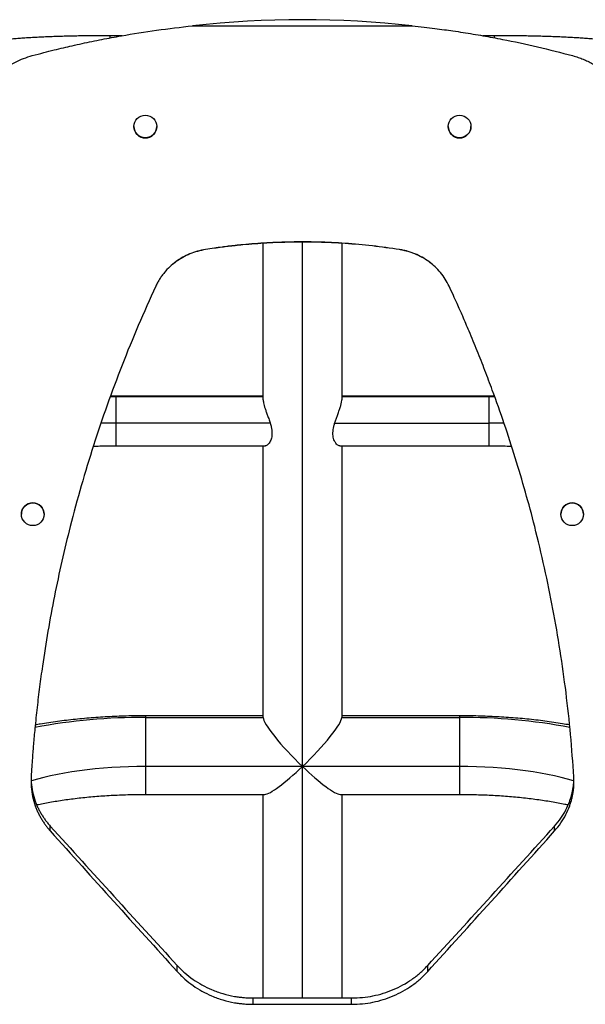
# Model space of a CAD drawing. Units: millimetres. Extents: x -248 to 473, y -380 to 176.
# Drawn here: x 195 to 212, y -155 to -125 of the extents above; entities that cross this region are included whole.
import ezdxf

# ---------------------------------------------------------------- set-up
doc = ezdxf.new("R2010")
doc.units = ezdxf.units.MM
doc.layers.add('CONTOUR', color=7, linetype='Continuous')

msp = doc.modelspace()

# ---------------------------------------------------------------- linework, layer by layer
at = {"layer": 'CONTOUR'}
for p, q in [((200.3515, -125.07278), (206.993, -125.07278)), ((198.22252, -125.37217), (197.86387, -125.37217)), ((197.86387, -125.43717), (197.86387, -125.37217)), ((209.48064, -125.37217), (209.12434, -125.37217)), ((209.48064, -125.43716), (209.48064, -125.37217)), ((198.57845, -128.11733), (198.57845, -128.11922)), ((199.26605, -128.11922), (199.26605, -128.11733)), ((208.07845, -128.11733), (208.07845, -128.11922)), ((208.76605, -128.11922), (208.76605, -128.11733)), ((202.48475, -136.37313), (202.48475, -131.64517)), ((203.67225, -154.45505), (203.67225, -131.61282)), ((204.85975, -131.64814), (204.85975, -136.37313)), ((200.74025, -131.83398), (200.74025, -131.83764)), ((206.60425, -131.83398), (206.60425, -131.83764)), ((197.86759, -136.27288), (198.03748, -136.27258)), ((202.48475, -136.27004), (198.03748, -136.27004)), ((198.03748, -136.27258), (198.03748, -136.27004)), ((198.03748, -137.08175), (198.03748, -136.27258)), ((198.03748, -136.27258), (202.48475, -136.27258)), ((209.30702, -136.27004), (204.85975, -136.27004)), ((204.85975, -136.27258), (209.30702, -136.27258)), ((209.4785, -136.27044), (209.30702, -136.27004)), ((209.30702, -136.27004), (209.30702, -136.27258)), ((209.30702, -136.27258), (209.4799, -136.27289)), ((209.30702, -136.27258), (209.30702, -137.08175)), ((198.03748, -137.77004), (198.03748, -137.08175)), ((202.69689, -137.08175), (198.03748, -137.08175)), ((204.64761, -137.08175), (209.30702, -137.08175)), ((209.30702, -137.08175), (209.30702, -137.77004)), ((198.03748, -137.77004), (202.55369, -137.77004)), ((202.48475, -145.97801), (202.48475, -137.77004)), ((204.80063, -137.77004), (209.30702, -137.77004)), ((204.85975, -137.77004), (204.85975, -145.97801)), ((195.17471, -139.83293), (195.17471, -139.83678)), ((195.86231, -139.83678), (195.86231, -139.83293)), ((211.48219, -139.83293), (211.48219, -139.83678)), ((212.16979, -139.83678), (212.16979, -139.83293)), ((202.48475, -145.92687), (198.9264, -145.92687)), ((198.9264, -145.92687), (198.9264, -145.97801)), ((198.9264, -145.97801), (198.9264, -147.45908)), ((198.9264, -145.97801), (202.48475, -145.97801)), ((208.4181, -145.92687), (204.85975, -145.92687)), ((204.85975, -145.97801), (208.4181, -145.97801)), ((208.4181, -145.92687), (208.4181, -145.97801)), ((208.4181, -145.97801), (208.4181, -147.45908)), ((198.9264, -147.45908), (198.9264, -148.30187)), ((203.67225, -147.45908), (198.9264, -147.45908)), ((208.4181, -147.45908), (203.67225, -147.45908)), ((208.4181, -147.45908), (208.4181, -148.30187)), ((198.9264, -148.30187), (202.53189, -148.30187)), ((202.48475, -154.45505), (202.48475, -148.30187)), ((204.81262, -148.30187), (208.4181, -148.30187)), ((204.85975, -148.30187), (204.85975, -154.45505)), ((196.0486, -149.40729), (196.0486, -149.26076)), ((211.29591, -149.40729), (211.29591, -149.26076)), ((199.88672, -153.65779), (199.88672, -153.47492)), ((207.45778, -153.65779), (207.45778, -153.47492)), ((202.18485, -154.64637), (202.18485, -154.45505)), ((202.18485, -154.45505), (205.15965, -154.45505)), ((202.18485, -154.64637), (205.15965, -154.64637)), ((205.15965, -154.64637), (205.15965, -154.45505))]:
    msp.add_line(p, q, dxfattribs=at)
at = {"layer": 'CONTOUR', "flags": 128}
for points in [[(198.9264, -147.45908), (198.66916, -147.46112), (198.41268, -147.46722), (198.15773, -147.47738), (197.90507, -147.49155), (197.65544, -147.5097), (197.4096, -147.53177), (197.16826, -147.55771), (196.93215, -147.58742), (196.70198, -147.62082), (196.47842, -147.65782), (196.26214, -147.6983), (196.05378, -147.74214), (195.85397, -147.78921), (195.66329, -147.83938), (195.48232, -147.89249), (195.46656, -147.89739)], [(211.88138, -147.89847), (211.86218, -147.89249), (211.68121, -147.83938), (211.49053, -147.78921), (211.29072, -147.74214), (211.08237, -147.6983), (210.86609, -147.65782), (210.64253, -147.62082), (210.41235, -147.58742), (210.17624, -147.55771), (209.93491, -147.53177), (209.68906, -147.5097), (209.43943, -147.49155), (209.18677, -147.47738), (208.93182, -147.46722), (208.67534, -147.46112), (208.4181, -147.45908)]]:
    msp.add_lwpolyline(points, dxfattribs=at)
at = {"layer": 'CONTOUR'}
for centre, radius in [((198.92244, -128.11737), 0.34361), ((208.42244, -128.11737), 0.34361), ((195.51932, -139.83694), 0.343), ((211.82679, -139.83694), 0.343)]:
    msp.add_circle(centre, radius, dxfattribs=at)
for centre, radius, start, end in [((203.67225, -154.98947), 30.10043, 83.666109, 96.333891), ((198.92225, -128.119), 0.3438, 180.036693, 359.963307), ((208.42225, -128.119), 0.3438, 180.036693, 359.963307), ((198.03605, -176.14404), 39.0623, 89.997902, 90.664116), ((209.30848, -176.13728), 39.05553, 89.327246, 90.00214), ((195.51851, -139.83379), 0.3438, 0.143409, 179.856591), ((211.82599, -139.83379), 0.3438, 0.143409, 179.856591), ((198.81253, -163.42458), 17.44694, 89.626044, 100.666337), ((208.53921, -163.34641), 17.36883, 79.322134, 90.399526)]:
    msp.add_arc(centre, radius, start, end, dxfattribs=at)
for major_axis, start_param, end_param in [((1.17465, -1.17465), 3.28885163, 4.85964796), ((1.17465, 1.17465), 4.56513, 6.13592633), ((1.17465, 1.17465), 3.28885163, 4.56513), ((1.17465, -1.17465), 4.85964796, 6.13592633)]:
    msp.add_ellipse((203.67225, -147.11437), major_axis=major_axis, ratio=0.14833274, start_param=start_param, end_param=end_param, dxfattribs=at)
for points, knots in [([(195.50443, -125.97408), (195.61994, -125.94399), (195.84047, -125.88655), (196.15619, -125.80702), (196.44126, -125.73746), (196.72287, -125.67199), (197.10772, -125.58711), (197.60425, -125.48448), (198.35399, -125.34523), (199.26801, -125.19904), (199.98845, -125.11508), (200.3515, -125.07278)], [0, 0, 0, 0, 0.07256348, 0.13853982, 0.1979326, 0.25094327, 0.31430223, 0.43750222, 0.55914725, 0.77784091, 1, 1, 1, 1]), ([(206.993, -125.07278), (207.11165, -125.08625), (207.33813, -125.11198), (207.66134, -125.15131), (207.95219, -125.18886), (208.23841, -125.22898), (208.62796, -125.28807), (209.12832, -125.37074), (209.87833, -125.51025), (210.78393, -125.7023), (211.48633, -125.88305), (211.84007, -125.97408)], [0, 0, 0, 0, 0.07258666, 0.13855548, 0.19790999, 0.25085316, 0.31423129, 0.43741639, 0.55911657, 0.77796335, 1, 1, 1, 1]), ([(197.86387, -125.37217), (197.82418, -125.37219), (197.70907, -125.37227), (197.51871, -125.37316), (197.29368, -125.37515), (197.0703, -125.37813), (196.84923, -125.38208), (196.6311, -125.38699), (196.41654, -125.39286), (196.20613, -125.39966), (196.00046, -125.4074), (195.80009, -125.41604), (195.60555, -125.42558), (195.41732, -125.436), (195.23587, -125.44729), (195.06158, -125.45946), (194.89479, -125.47249), (194.73575, -125.48641), (194.58458, -125.50127), (194.44126, -125.51715), (194.30541, -125.5342), (194.17641, -125.55281), (194.05662, -125.57259), (193.98316, -125.58759), (193.94745, -125.59488)], [0, 0, 0, 0, 0.02385661, 0.06920023, 0.11455233, 0.15991492, 0.20529455, 0.25069834, 0.29613428, 0.34161158, 0.3871411, 0.43273599, 0.47841248, 0.52419107, 0.57009817, 0.61616861, 0.66244941, 0.70900586, 0.75593151, 0.80336564, 0.85152578, 0.90077352, 0.95176345, 1, 1, 1, 1]), ([(213.39706, -125.59488), (213.37899, -125.5911), (213.32249, -125.57929), (213.22453, -125.56183), (213.09618, -125.54207), (212.95979, -125.52394), (212.81332, -125.50694), (212.66083, -125.49132), (212.5015, -125.47684), (212.335, -125.46336), (212.16134, -125.45082), (211.98072, -125.43919), (211.79343, -125.42846), (211.59986, -125.41863), (211.40046, -125.40971), (211.19572, -125.40171), (210.98617, -125.39463), (210.77237, -125.3885), (210.55491, -125.38332), (210.3344, -125.3791), (210.11145, -125.37586), (209.8867, -125.3736), (209.67617, -125.37236), (209.54068, -125.37223), (209.48064, -125.37217)], [0, 0, 0, 0, 0.02458416, 0.07688262, 0.1258206, 0.17748741, 0.22702891, 0.27529975, 0.3227678, 0.36969252, 0.41623186, 0.46248842, 0.50853213, 0.55441247, 0.60016559, 0.64581861, 0.6913924, 0.73690337, 0.78236473, 0.82778736, 0.87318045, 0.91855194, 0.96390894, 1, 1, 1, 1]), ([(194.16636, -126.85885), (194.20438, -126.81277), (194.27596, -126.72604), (194.38778, -126.60649), (194.50434, -126.49927), (194.62875, -126.39867), (194.79017, -126.2847), (194.99232, -126.16752), (195.24052, -126.0552), (195.41565, -126.00137), (195.50443, -125.97408)], [0, 0, 0, 0, 0.109842297, 0.20676998, 0.300720362, 0.400785096, 0.500705955, 0.663669286, 0.829501263, 1, 1, 1, 1]), ([(211.84007, -125.97408), (211.89741, -125.9915), (212.00494, -126.02418), (212.15837, -126.08053), (212.30241, -126.14544), (212.44359, -126.21975), (212.6129, -126.32316), (212.80127, -126.46293), (213.00246, -126.64749), (213.11921, -126.78795), (213.17814, -126.85885)], [0, 0, 0, 0, 0.1100885, 0.20645447, 0.30007709, 0.40018862, 0.49947913, 0.66444578, 0.83062708, 1, 1, 1, 1]), ([(206.60425, -131.83398), (206.33148, -131.79471), (205.78682, -131.71628), (204.96515, -131.64377), (204.1422, -131.60471), (203.35117, -131.60242), (202.59221, -131.63113), (202.03347, -131.67401), (201.64645, -131.71336), (201.43733, -131.73692), (201.22678, -131.76416), (200.99647, -131.79619), (200.83002, -131.82074), (200.74025, -131.83398)], [0, 0, 0, 0, 0.14040642, 0.28035557, 0.42011278, 0.56011471, 0.68329357, 0.80703583, 0.84558317, 0.88151712, 0.914267, 0.95376032, 1, 1, 1, 1]), ([(206.60425, -131.83764), (206.33147, -131.7987), (205.78678, -131.72095), (204.96513, -131.64906), (204.1422, -131.61033), (203.35117, -131.60806), (202.59223, -131.63653), (202.03348, -131.67903), (201.64645, -131.71805), (201.43733, -131.74141), (201.22678, -131.76842), (200.99647, -131.80017), (200.83002, -131.82451), (200.74025, -131.83764)], [0, 0, 0, 0, 0.14039463, 0.28034353, 0.42010758, 0.56011896, 0.68330463, 0.80704912, 0.84559571, 0.88152817, 0.91427575, 0.95376541, 1, 1, 1, 1]), ([(200.74025, -131.83398), (200.65913, -131.84971), (200.49874, -131.88082), (200.26845, -131.96136), (200.05101, -132.06618), (199.84724, -132.19725), (199.65973, -132.35188), (199.52017, -132.50034), (199.42081, -132.62833), (199.35482, -132.72431), (199.29415, -132.82973), (199.25754, -132.90232), (199.23673, -132.94357)], [0, 0, 0, 0, 0.12734519, 0.25180851, 0.37511548, 0.49903991, 0.62467662, 0.74920566, 0.81247716, 0.87456788, 0.9287278, 1, 1, 1, 1]), ([(200.74025, -131.83764), (200.65916, -131.85326), (200.49885, -131.88412), (200.26835, -131.96366), (200.0518, -132.06866), (199.88547, -132.16974), (199.79852, -132.2433), (199.77278, -132.26508)], [0, 0, 0, 0, 0.231291566, 0.457233373, 0.680915812, 0.905522552, 1, 1, 1, 1]), ([(208.10777, -132.94357), (208.07045, -132.87079), (207.99636, -132.72631), (207.85225, -132.5298), (207.68563, -132.35225), (207.49728, -132.1972), (207.29163, -132.0653), (207.10843, -131.97731), (206.95686, -131.92027), (206.84662, -131.88537), (206.72901, -131.85742), (206.6496, -131.8425), (206.60425, -131.83398)], [0, 0, 0, 0, 0.12604085, 0.2501896, 0.37446489, 0.50087929, 0.62556213, 0.75056409, 0.81360315, 0.87533941, 0.92881787, 1, 1, 1, 1]), ([(207.57182, -132.26509), (207.54605, -132.24331), (207.45867, -132.16945), (207.2908, -132.06784), (207.10847, -131.97961), (206.95683, -131.9232), (206.84661, -131.88859), (206.729, -131.86088), (206.6496, -131.84609), (206.60425, -131.83764)], [0, 0, 0, 0, 0.09452525, 0.32046062, 0.54717273, 0.66156679, 0.77363108, 0.87073314, 1, 1, 1, 1]), ([(199.23673, -132.94357), (199.05807, -133.33896), (198.7017, -134.12766), (198.21402, -135.32737), (197.76281, -136.53451), (197.35126, -137.7503), (196.97852, -138.97409), (196.66179, -140.14328), (196.39437, -141.25553), (196.17006, -142.30912), (195.97391, -143.36636), (195.82907, -144.28068), (195.72365, -145.05035), (195.64768, -145.67783), (195.59484, -146.17877), (195.55962, -146.55097), (195.53977, -146.77562), (195.52217, -146.99348), (195.50544, -147.21956), (195.48696, -147.48224), (195.47441, -147.67045), (195.46769, -147.77114)], [0, 0, 0, 0, 0.08414532, 0.16784753, 0.25118461, 0.3342356, 0.41708033, 0.49979925, 0.56988544, 0.63989361, 0.7098725, 0.77987995, 0.82096297, 0.86205087, 0.9038269, 0.91985486, 0.93551528, 0.94816262, 0.96284137, 0.98012043, 1, 1, 1, 1]), ([(211.87681, -147.77114), (211.84675, -147.34587), (211.78674, -146.49701), (211.64642, -145.22613), (211.46944, -143.96127), (211.25222, -142.70267), (210.99573, -141.45067), (210.71532, -140.27144), (210.41838, -139.16454), (210.11151, -138.12915), (209.77745, -137.10111), (209.46629, -136.22192), (209.18965, -135.48858), (208.95523, -134.89482), (208.76108, -134.4238), (208.61324, -134.07553), (208.52283, -133.86607), (208.43371, -133.66368), (208.33985, -133.4542), (208.22983, -133.21094), (208.15032, -133.03678), (208.10777, -132.94357)], [0, 0, 0, 0, 0.08392986, 0.16752494, 0.25086587, 0.33403401, 0.41711122, 0.50017963, 0.57013438, 0.64009278, 0.71010296, 0.78010585, 0.82113949, 0.86221328, 0.90396533, 0.91997212, 0.93560708, 0.94821728, 0.96286737, 0.98012821, 1, 1, 1, 1]), ([(198.03748, -136.27004), (197.99775, -136.27004), (197.94139, -136.27004), (197.88515, -136.27033), (197.86855, -136.27042)], [0, 0, 0, 0, 0.70488562, 1, 1, 1, 1]), ([(202.48475, -136.37313), (202.48573, -136.39294), (202.48773, -136.43316), (202.50358, -136.50969), (202.52785, -136.59634), (202.56011, -136.69311), (202.59855, -136.79908), (202.6419, -136.91643), (202.68637, -137.04369), (202.72179, -137.16557), (202.74378, -137.27524), (202.75301, -137.36886), (202.75055, -137.4572), (202.73692, -137.53524), (202.71427, -137.60275), (202.68403, -137.66182), (202.64699, -137.71169), (202.6046, -137.74935), (202.56839, -137.76987), (202.55071, -137.76764), (202.54514, -137.76693)], [0, 0, 0, 0, 0.0540782, 0.10980078, 0.16510873, 0.22181196, 0.28159036, 0.34270262, 0.41072369, 0.48089631, 0.53089455, 0.58226226, 0.63230339, 0.68390544, 0.73273032, 0.78256569, 0.84083015, 0.90031213, 0.96862638, 1, 1, 1, 1]), ([(204.80052, -137.7698), (204.80022, -137.76988), (204.79026, -137.77261), (204.76436, -137.76259), (204.72369, -137.73756), (204.67903, -137.69024), (204.64, -137.62617), (204.61156, -137.55075), (204.59522, -137.47032), (204.59096, -137.37865), (204.59951, -137.28319), (204.6183, -137.18639), (204.64484, -137.08784), (204.67854, -136.98431), (204.71912, -136.87139), (204.76275, -136.75361), (204.80429, -136.63576), (204.83715, -136.52647), (204.8566, -136.43722), (204.8588, -136.39247), (204.85975, -136.37313)], [0, 0, 0, 0, 0.00177526, 0.05960845, 0.11871245, 0.18522654, 0.25359694, 0.30600207, 0.35979635, 0.41226997, 0.46659142, 0.51471366, 0.56391376, 0.61922681, 0.67563889, 0.74239318, 0.81103759, 0.87776723, 0.9471627, 1, 1, 1, 1]), ([(197.35057, -137.77506), (197.4148, -137.77418), (197.55119, -137.77231), (197.76189, -137.77069), (197.92686, -137.77008), (198.01877, -137.77005), (198.03748, -137.77004)], [0, 0, 0, 0, 0.28292345, 0.60076189, 0.91869843, 1, 1, 1, 1]), ([(209.30702, -137.77004), (209.34553, -137.77007), (209.45724, -137.77015), (209.64185, -137.77108), (209.83186, -137.77273), (209.9477, -137.77445), (209.99153, -137.7751)], [0, 0, 0, 0, 0.16783658, 0.48685057, 0.80584935, 1, 1, 1, 1]), ([(198.9264, -145.92687), (198.8761, -145.92698), (198.73042, -145.92729), (198.4895, -145.93071), (198.2043, -145.93837), (197.92032, -145.94988), (197.63801, -145.96516), (197.35781, -145.98422), (197.08016, -146.00705), (196.80547, -146.03364), (196.53418, -146.06401), (196.26658, -146.09809), (196.00338, -146.13609), (195.77859, -146.17174), (195.64414, -146.1962), (195.59369, -146.20538)], [0, 0, 0, 0, 0.04322097, 0.12516025, 0.20712211, 0.28912497, 0.37119298, 0.4533515, 0.5356276, 0.61805064, 0.70065299, 0.7834708, 0.86654491, 0.94992205, 1, 1, 1, 1]), ([(211.74652, -146.20435), (211.67434, -146.19153), (211.51732, -146.16364), (211.26867, -146.12518), (211.00297, -146.0881), (210.73324, -146.05495), (210.46006, -146.02558), (210.18374, -146.00001), (209.90471, -145.97824), (209.62338, -145.96026), (209.34017, -145.94608), (209.05553, -145.93569), (208.77493, -145.92925), (208.56227, -145.92704), (208.44501, -145.92691), (208.4181, -145.92687)], [0, 0, 0, 0, 0.07135439, 0.15522809, 0.23873522, 0.32193257, 0.40486912, 0.48758752, 0.5701253, 0.65251589, 0.7347895, 0.81697381, 0.89909459, 0.97684658, 1, 1, 1, 1]), ([(195.46769, -147.77114), (195.46634, -147.87252), (195.46367, -148.07239), (195.50737, -148.36701), (195.57055, -148.5914), (195.63236, -148.75116), (195.67751, -148.85281), (195.72777, -148.95238), (195.78335, -149.05017), (195.84305, -149.14455), (195.90356, -149.23115), (195.97248, -149.31784), (196.02068, -149.37448), (196.0486, -149.40729)], [0, 0, 0, 0, 0.17068234, 0.33651207, 0.50026948, 0.56264336, 0.62500976, 0.68751712, 0.75031285, 0.81416963, 0.87522632, 0.92771698, 1, 1, 1, 1]), ([(195.46934, -147.75695), (195.4689, -147.81793), (195.46775, -147.97655), (195.50796, -148.2294), (195.57052, -148.45189), (195.63237, -148.61024), (195.67751, -148.71103), (195.72778, -148.80974), (195.78336, -148.9067), (195.84306, -149.00027), (195.90357, -149.08613), (195.97249, -149.17208), (196.02068, -149.22822), (196.0486, -149.26076)], [0, 0, 0, 0, 0.11088873, 0.28843372, 0.46383972, 0.53068153, 0.59753502, 0.66456115, 0.73191965, 0.80044054, 0.86598224, 0.92235315, 1, 1, 1, 1]), ([(211.29591, -149.40729), (211.36086, -149.32825), (211.48851, -149.17289), (211.6406, -148.91667), (211.73375, -148.70366), (211.78715, -148.54158), (211.81672, -148.43418), (211.8408, -148.32553), (211.85947, -148.21492), (211.87261, -148.1043), (211.88003, -147.99891), (211.88053, -147.88832), (211.87817, -147.81408), (211.87681, -147.77114)], [0, 0, 0, 0, 0.17148314, 0.33704919, 0.49928387, 0.56201807, 0.62454345, 0.68701356, 0.74958234, 0.81362586, 0.87481004, 0.92759809, 1, 1, 1, 1]), ([(211.29591, -149.26076), (211.36085, -149.18241), (211.48842, -149.02848), (211.64054, -148.77444), (211.73374, -148.56318), (211.78715, -148.40245), (211.81671, -148.29597), (211.84083, -148.18825), (211.85938, -148.07858), (211.87293, -147.96928), (211.87703, -147.8961), (211.87902, -147.86053)], [0, 0, 0, 0, 0.19650307, 0.38604295, 0.57160444, 0.64332221, 0.7147846, 0.7861697, 0.8576562, 0.9308191, 1, 1, 1, 1]), ([(195.63668, -148.61766), (195.65464, -148.61364), (195.73467, -148.59572), (195.88515, -148.56593), (196.08807, -148.52851), (196.29961, -148.49353), (196.51835, -148.461), (196.74385, -148.43114), (196.9754, -148.40409), (197.21235, -148.37999), (197.45403, -148.35896), (197.69976, -148.34108), (197.94886, -148.32645), (198.20066, -148.3151), (198.45447, -148.30717), (198.69665, -148.30263), (198.85413, -148.30211), (198.9264, -148.30187)], [0, 0, 0, 0, 0.01992016, 0.088782, 0.15812972, 0.22790144, 0.29804182, 0.36850143, 0.439236, 0.51020584, 0.58137514, 0.65271143, 0.72418501, 0.79576845, 0.86743618, 0.93916401, 1, 1, 1, 1]), ([(208.4181, -148.30187), (208.46286, -148.30197), (208.59287, -148.30224), (208.80795, -148.3053), (209.06249, -148.31217), (209.31535, -148.32246), (209.56584, -148.33607), (209.81328, -148.35297), (210.057, -148.37307), (210.29633, -148.39631), (210.53059, -148.42257), (210.75914, -148.45174), (210.98126, -148.48368), (211.19646, -148.51821), (211.40357, -148.55527), (211.57282, -148.58812), (211.66973, -148.6094), (211.70326, -148.61677)], [0, 0, 0, 0, 0.03773862, 0.1096266, 0.18149667, 0.2533207, 0.32507548, 0.3967368, 0.46827903, 0.5396747, 0.61089407, 0.68190462, 0.7526705, 0.82315196, 0.89330469, 0.96307915, 1, 1, 1, 1]), ([(199.88672, -153.47492), (199.96079, -153.55077), (200.1084, -153.70194), (200.36055, -153.89723), (200.63296, -154.06685), (200.93528, -154.21255), (201.26486, -154.33031), (201.54645, -154.39579), (201.75648, -154.42796), (201.89078, -154.44318), (202.0327, -154.45135), (202.13048, -154.45373), (202.18485, -154.45505)], [0, 0, 0, 0, 0.1248631, 0.24882544, 0.37338079, 0.50000193, 0.63986362, 0.78010486, 0.83513344, 0.88652732, 0.93690232, 1, 1, 1, 1]), ([(205.15965, -154.45505), (205.26862, -154.45198), (205.48501, -154.44589), (205.80513, -154.39668), (206.1172, -154.31786), (206.4198, -154.20735), (206.7095, -154.06746), (206.93683, -153.92621), (207.1079, -153.79974), (207.22628, -153.70288), (207.34253, -153.59409), (207.41625, -153.51786), (207.45778, -153.47492)], [0, 0, 0, 0, 0.12636033, 0.25092503, 0.37502114, 0.49999065, 0.62542761, 0.74995938, 0.81264458, 0.87499638, 0.92957365, 1, 1, 1, 1]), ([(199.88672, -153.65779), (199.96077, -153.73428), (200.10828, -153.88665), (200.36043, -154.08366), (200.63285, -154.25475), (200.93517, -154.40173), (201.26477, -154.52053), (201.54641, -154.58659), (201.75648, -154.61905), (201.89078, -154.63439), (202.0327, -154.64264), (202.13048, -154.64503), (202.18485, -154.64637)], [0, 0, 0, 0, 0.12519014, 0.24936127, 0.37401493, 0.50063551, 0.64039987, 0.78046532, 0.83541047, 0.88672119, 0.93701087, 1, 1, 1, 1]), ([(205.15965, -154.64637), (205.26862, -154.64327), (205.48504, -154.63712), (205.80518, -154.58748), (206.11728, -154.50797), (206.41989, -154.39649), (206.70962, -154.25538), (206.93689, -154.11292), (207.10793, -153.98539), (207.22631, -153.88769), (207.34255, -153.77796), (207.41625, -153.7011), (207.45778, -153.65779)], [0, 0, 0, 0, 0.12614466, 0.25051891, 0.37446957, 0.49935716, 0.62479401, 0.74942413, 0.8121996, 0.87466942, 0.92937795, 1, 1, 1, 1])]:
    msp.add_open_spline(points, degree=3, knots=knots, dxfattribs=at)
for points in [[(196.0486, -149.26076), (196.68828, -149.96606), (197.96766, -151.37667), (199.24703, -152.7755), (199.88672, -153.47492)], [(207.45778, -153.47492), (208.09747, -152.7755), (209.37685, -151.37667), (210.65622, -149.96606), (211.29591, -149.26076)], [(196.0486, -149.40729), (196.68828, -150.11868), (197.96766, -151.54145), (199.24703, -152.95234), (199.88672, -153.65779)], [(207.45778, -153.65779), (208.09747, -152.95234), (209.37685, -151.54145), (210.65622, -150.11868), (211.29591, -149.40729)]]:
    msp.add_open_spline(points, degree=3, dxfattribs=at)

doc.saveas('drawing.dxf')
